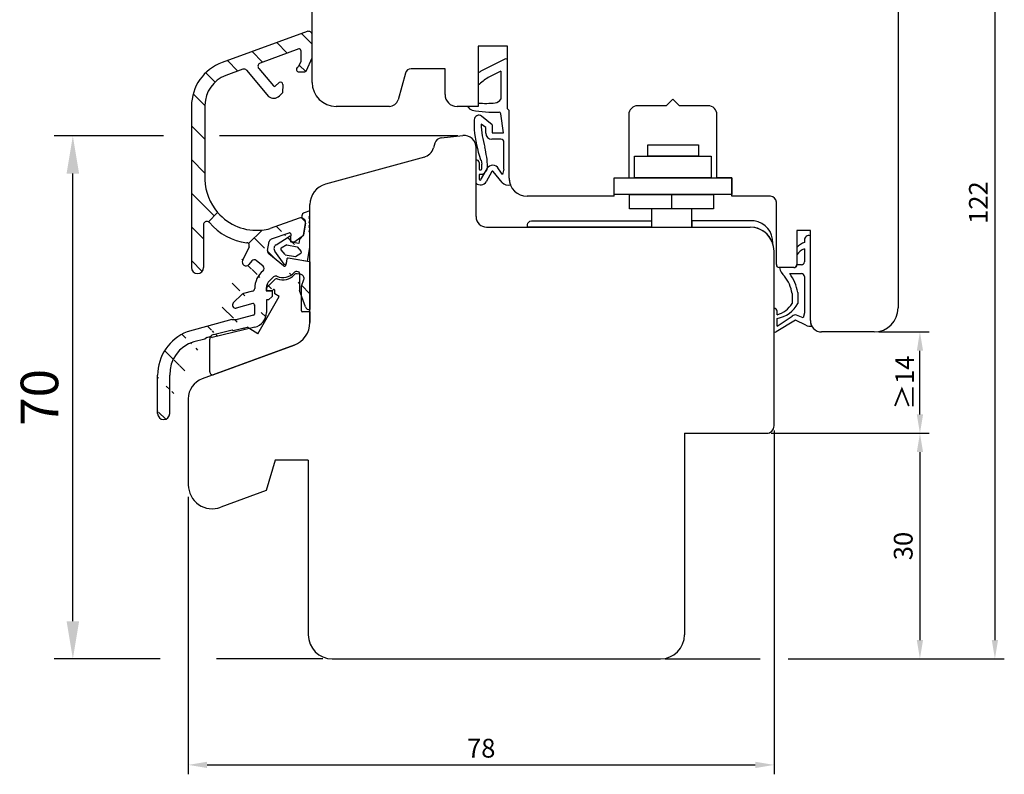
# Model space of a CAD drawing. Units: millimetres. Extents: x 8 to 657, y 10 to 500.
# Drawn here: x 8 to 140, y 168 to 268 of the extents above; entities that cross this region are included whole.
import ezdxf

# ---------------------------------------------------------------- set-up
doc = ezdxf.new("R2010")
doc.units = ezdxf.units.MM
for name, color, linetype in [("clip rejet d'eau", 60, 'Continuous'), ('cotes', 150, 'Continuous'), ('ferrage', 92, 'Continuous'), ('joints edpm', 6, 'Continuous'), ('profiles bois', 7, 'Continuous'), ("rejets d'eau aluminium", 1, 'Continuous')]:
    doc.layers.add(name, color=color, linetype=linetype)
doc.styles.add('Annotatif', font='arial.ttf')
doc.styles.get("Standard").update_dxf_attribs({"font": 'arial.ttf'})
doc.dimstyles.new('Annotatif', dxfattribs={"dimscale": 0, "dimtxt": 2.5, "dimasz": 2.5, "dimexe": 1.25, "dimexo": 0.625, "dimtad": 1, "dimdec": 0, "dimtxsty": 'Standard', "dimcen": 2.5, "dimadec": 0, "dimazin": 0, "dimtfac": 1, "dimtdec": 0, "dimtmove": 0, "dimatfit": 3, "dimfxl": 1, "dimarcsym": 0})

# ---------------------------------------------------------------- blocks, each defined once
blk = doc.blocks.new('*D1')
at = {"layer": 'cotes', "color": 0, "lineweight": -2}
for p, q in [((98.06588654717433, 304.8184417645918), (139.5712462156509, 304.8184417645919)), ((138.3212462156509, 302.3184417645919), (138.3212462156509, 185.7942309736152)), ((128.9526487703446, 183.2942309736152), (139.5712462156509, 183.2942309736152))]:
    blk.add_line(p, q, dxfattribs=at)
at = {"layer": 'cotes', "color": 0}
for points in [[(137.9045795489843, 302.3184417645919), (138.7379128823176, 302.3184417645919), (138.3212462156509, 304.8184417645919)], [(137.9045795489843, 185.7942309736152), (138.7379128823176, 185.7942309736152), (138.3212462156509, 183.2942309736152)]]:
    blk.add_solid(points, dxfattribs=at)
at = {"layer": 'Defpoints', "color": 0}
for p in [(97.44088654717433, 304.8184417645918), (128.3276487703446, 183.2942309736152), (138.3212462156509, 183.2942309736152)]:
    blk.add_point(p, dxfattribs=at)
at = {"layer": 'cotes', "color": 0, "insert": (136.4411302538502, 244.0563363691035), "char_height": 2.5, "attachment_point": 5, "rotation": 90, "style": 'Annotatif'}
blk.add_mtext('122', dxfattribs=at)
blk = doc.blocks.new('*D2')
at = {"layer": 'cotes', "color": 0, "lineweight": -2}
for p, q in [((108.5193773179645, 213.3375828427463), (129.5776487703451, 213.3375828427463)), ((128.3276487703451, 210.8375828427463), (128.3276487703451, 185.7942309736152)), ((94.3850621987739, 183.2942309736152), (107.0193773179645, 183.2942309736152)), ((110.7693773179645, 183.2942309736152), (129.5776487703451, 183.2942309736152))]:
    blk.add_line(p, q, dxfattribs=at)
at = {"layer": 'cotes', "color": 0}
for points in [[(127.9109821036784, 210.8375828427463), (128.7443154370117, 210.8375828427463), (128.3276487703451, 213.3375828427463)], [(127.9109821036784, 185.7942309736152), (128.7443154370117, 185.7942309736152), (128.3276487703451, 183.2942309736152)]]:
    blk.add_solid(points, dxfattribs=at)
at = {"layer": 'Defpoints', "color": 0}
for p in [(107.8943773179645, 213.3375828427463), (93.7600621987739, 183.2942309736152), (128.3276487703451, 183.2942309736152)]:
    blk.add_point(p, dxfattribs=at)
at = {"layer": 'cotes', "color": 0, "insert": (126.4253636407407, 198.3159069081806), "char_height": 2.5, "attachment_point": 5, "rotation": 90, "style": 'Annotatif'}
blk.add_mtext('30', dxfattribs=at)
blk = doc.blocks.new('*D3')
at = {"layer": 'cotes', "color": 0, "lineweight": -2}
for p, q in [((108.8943773179645, 213.712582842746), (108.8943773179645, 167.9152605687775)), ((30.8389776075434, 204.8502084062904), (30.8389776075434, 167.9152605687775)), ((33.3389776075434, 169.1652605687775), (106.3943773179645, 169.1652605687775))]:
    blk.add_line(p, q, dxfattribs=at)
at = {"layer": 'cotes', "color": 0}
for points in [[(33.3389776075434, 169.5819272354442), (33.3389776075434, 168.7485939021109), (30.8389776075434, 169.1652605687775)], [(106.3943773179645, 169.5819272354442), (106.3943773179645, 168.7485939021109), (108.8943773179645, 169.1652605687775)]]:
    blk.add_solid(points, dxfattribs=at)
at = {"layer": 'Defpoints', "color": 0}
for p in [(108.8943773179645, 214.337582842746), (30.8389776075434, 205.4752084062904), (108.8943773179645, 169.1652605687775)]:
    blk.add_point(p, dxfattribs=at)
at = {"layer": 'cotes', "color": 0, "insert": (69.86667746275393, 171.0666930380818), "char_height": 2.5, "attachment_point": 5, "style": 'Annotatif'}
blk.add_mtext('78', dxfattribs=at)
blk = doc.blocks.new('*D5')
at = {"layer": 'cotes', "color": 0, "lineweight": -2}
for p, q in [((122.848817035332, 226.8359548178753), (129.5776487703452, 226.8359548178753)), ((128.3276487703452, 215.8375828427464), (128.3276487703452, 224.3359548178753)), ((128.9526487703451, 213.3375828427464), (129.5776487703452, 213.3375828427464))]:
    blk.add_line(p, q, dxfattribs=at)
at = {"layer": 'cotes', "color": 0}
for points in [[(127.9109821036785, 224.3359548178753), (128.7443154370118, 224.3359548178753), (128.3276487703452, 226.8359548178753)], [(127.9109821036785, 215.8375828427464), (128.7443154370118, 215.8375828427464), (128.3276487703452, 213.3375828427464)]]:
    blk.add_solid(points, dxfattribs=at)
at = {"layer": 'Defpoints', "color": 0}
for p in [(122.223817035332, 226.8359548178753), (128.3276487703452, 226.8359548178753), (128.3276487703451, 213.3375828427464)]:
    blk.add_point(p, dxfattribs=at)
at = {"layer": 'cotes', "color": 0, "insert": (126.3006330248386, 220.0867688303108), "char_height": 2.5, "attachment_point": 5, "rotation": 90}
blk.add_mtext('{\\fTimes New Roman|b0|i0|c0|p18;≥}14', dxfattribs=at)
blk = doc.blocks.new('*D12')
at = {"layer": 'cotes', "color": 0, "lineweight": -2, "transparency": 16777216}
for p, q in [((27.5102992490139, 252.93482674408), (12.95228176598728, 252.93482674408)), ((66.73668128869252, 252.9348267440801), (35.0102992490139, 252.93482674408)), ((15.45228176598729, 188.2942309736152), (15.45228176598728, 247.93482674408)), ((27.0889776075434, 183.2942309736152), (12.9522817659873, 183.2942309736152)), ((48.77323016902244, 183.2942309736152), (34.5889776075434, 183.2942309736152))]:
    blk.add_line(p, q, dxfattribs=at)
at = {"layer": 'cotes', "color": 0, "transparency": 16777216}
for points in [[(14.61894843265395, 247.93482674408), (16.28561509932062, 247.93482674408), (15.45228176598728, 252.93482674408)], [(14.61894843265396, 188.2942309736152), (16.28561509932063, 188.2942309736152), (15.4522817659873, 183.2942309736152)]]:
    blk.add_solid(points, dxfattribs=at)
at = {"layer": 'Defpoints', "color": 0, "transparency": 16777216}
for p in [(15.45228176598728, 252.93482674408), (67.98668128869252, 252.9348267440801), (50.02323016902244, 183.2942309736152)]:
    blk.add_point(p, dxfattribs=at)
at = {"layer": 'cotes', "color": 0, "transparency": 16777216, "insert": (11.64941682737889, 218.1145288588476), "char_height": 5, "attachment_point": 5, "rotation": 90}
blk.add_mtext('70', dxfattribs=at)

msp = doc.modelspace()

# ---------------------------------------------------------------- hatches: boundary and pattern name
at = {"layer": "rejets d'eau aluminium"}
h = msp.add_hatch(dxfattribs=at)
h.set_pattern_fill('ANSI31', color=256, angle=90)
h.set_pattern_definition([(135, (39.29774950745892, 250.7378183724388), (-2.245064030267288, -2.245064030267288), [])])
edge = h.paths.add_edge_path()
edge.add_arc((42.21328592609541, 259.0349398481753), 1.078571730423448, 230.1134131168095, 315.520171988868)
edge.add_line((42.98284380598639, 258.2792298196813), (43.37902491994225, 258.6804954009855))
edge.add_line((43.37902491994225, 258.6804954009855), (43.44532344793157, 259.7887721681213))
edge.add_arc((43.14585879923004, 259.8066865248799), 0.3, 356.5765732678283, 489.7866105119508)
edge.add_line((42.95387975683082, 260.0372164519598), (42.39804945413212, 259.5743361196741))
edge.add_arc((42.30205993293254, 259.6896010832141), 0.15, 219.9434843697647, 309.78661051194956, ccw=False)
edge.add_line((42.1870582170842, 259.5932963307253), (40.22208613705305, 261.939755409407))
edge.add_arc((40.56709128459806, 262.2286696668736), 0.45, 110.010247926364, 219.9434843697647, ccw=False)
edge.add_line((40.41310658949988, 262.6515038112796), (45.55929918659791, 264.5256071883708))
edge.add_arc((45.62773682886379, 264.3376809019682), 0.2, 0, 110.010247926364, ccw=False)
edge.add_line((45.82773682886378, 264.3376809019682), (45.82773682886378, 262.8698618967441))
edge.add_line((45.82773682886378, 262.8698618967441), (45.53463980041437, 262.1843490871535))
edge.add_line((45.53463980041448, 262.1843490871537), (45.41068641939768, 262.1112967525841))
edge.add_arc((45.58839385397607, 261.8097672056147), 0.35, 120.5131117311246, 270)
edge.add_line((45.58839385397607, 261.4597672056147), (46.27986251807741, 261.4597672056147))
edge.add_arc((46.27986251807741, 261.8097672056147), 0.35, 270, 336.1026643591828)
edge.add_line((46.59985799600369, 261.667982530467), (47.33519976590395, 263.3275839003139))
edge.add_line((47.33519976590392, 263.3275839003139), (47.33519976590392, 266.3737766704687))
edge.add_arc((46.83519976590392, 266.3737766704687), 0.5, 0, 110.010247926364)
edge.add_line((46.66410566023927, 266.8435923864753), (35.33873233877219, 262.7191994516773))
edge.add_arc((37.4602992490139, 256.8934845731952), 6.2, 110.010247926364, 180)
edge.add_line((31.26029924901391, 256.8934845731952), (31.26029924901388, 235.4090354449876))
edge.add_arc((32.06320580054003, 235.4090354449876), 0.8029065515261209, 180, 360)
edge.add_line((32.86611235206615, 235.4090354449876), (32.86611235206615, 241.1045191225795))
edge.add_arc((33.31611235206614, 241.1045191225795), 0.45, 64.33737564588091, 180, ccw=False)
edge.add_line((33.51099438959901, 241.5101309954913), (34.74149121868416, 242.7436935509413))
edge.add_arc((39.94749640528431, 247.2554934258204), 6.889036805959597, 181.3241451934263, 220.913935180174, ccw=False)
edge.add_line((33.06029924901392, 247.0962971804906), (33.06029924901392, 257.0334994271601))
edge.add_arc((37.26029924901391, 257.0334994271601), 4.2, 110.010247926364, 180, ccw=False)
edge.add_line((35.82310876143083, 260.9799514416157), (38.11422978080643, 261.8143154026843))
edge.add_arc((38.26821447590461, 261.3914812582783), 0.45, 39.94348436976469, 110.010247926364, ccw=False)
edge.add_line((38.61321962344962, 261.6803955157449), (41.5216302127989, 258.2073352614716))
h = msp.add_hatch(dxfattribs=at)
h.set_pattern_fill('ANSI31', color=256, angle=90)
h.set_pattern_definition([(135, (36.89716476058148, 228.5954742960647), (-2.245064030267288, -2.245064030267288), [])])
edge = h.paths.add_edge_path()
edge.add_arc((39.94749640528462, 247.2554934258204), 6.889036805959597, 276.1543455345562, 285.0007263035271)
edge.add_arc((46.92346801007287, 230.3396537833952), 0.522030137878987, 199.8660502914882, 283.0939538786497)
edge.add_arc((42.4670077487213, 233.8815458516), 0.4, 66.06498800704347, 134.0517551862307)
edge.add_arc((45.23152823814215, 234.4834965717923), 0.4, 82.20927468758538, 138.5028705632558)
edge.add_arc((43.43832243212185, 236.0698308969721), 1.994168677013379, 246.064988007042, 318.5028705632536)
edge.add_arc((39.24463083411516, 229.4168121598631), 2, 283.4612353121995, 360)
edge.add_line((41.24463083411516, 231.128916625154), (41.24463083411516, 229.4168121598631))
edge.add_line((41.51476152356659, 231.128916625154), (41.24463083411516, 231.128916625154))
edge.add_line((42.00099071431865, 231.5608324853487), (41.51476152356659, 231.128916625154))
edge.add_line((42.00099071431865, 232.3058860875391), (42.00099071431865, 231.5608324853487))
edge.add_line((41.23382775774112, 232.3058860875391), (42.00099071431865, 232.3058860875391))
edge.add_arc((42.73382775774112, 232.6091614756543), 1.5, 134.0517551862261, 180)
edge.add_line((41.23382775774112, 232.6091614756543), (41.23382775774112, 232.3058860875391))
edge.add_line((42.18888460253643, 234.1690306608617), (41.69086595954798, 233.6872295103857))
edge.add_line((45.46884420808837, 234.8547539404686), (45.28575031594374, 234.8798044903088))
edge.add_line((46.43250406921621, 230.1622562816303), (45.64173316918755, 232.3381219787365))
edge.add_arc((45.44173316918756, 234.6565999812103), 0.2, 0, 82.20927468758053)
edge.add_line((45.64173316918755, 234.6565999812103), (45.64173316918755, 232.3381219787365))
edge.add_line((47.04173316918755, 236.1677857172283), (47.04173316918755, 229.8311964921765))
edge.add_arc((44.12849127833786, 236.5215124185098), 0.15, 80.14714632876665, 169.7142281452313)
edge.add_line((47.04173316918755, 236.1677857172283), (44.15415904380049, 236.6692999884071))
edge.add_arc((43.636467446837, 235.7704018247555), 0.2, 230.4127630196825, 349.7142281452329)
edge.add_line((43.98090186695941, 236.548296101023), (43.83325332867491, 235.7346902480713))
edge.add_arc((45.81931905613888, 241.3790721137956), 0.65, 349.2699996469596, 469.7562692437774)
edge.add_line((46.16817490740064, 239.7288307472442), (46.45795409596994, 241.2580544047611))
edge.add_line((45.0263204683871, 238.8920355762779), (46.16817490740064, 239.7288307472442))
edge.add_arc((44.29721028314123, 239.7698489364021), 0.25, 352.0021885475788, 469.7562692437774)
edge.add_arc((44.81943399484021, 239.1743438954315), 0.35, 172.0021885475788, 306.2354055139452)
edge.add_line((44.4728383104177, 239.2230412417626), (44.54477862915732, 239.7350651175942))
edge.add_arc((41.84078850970627, 237.5796422911844), 0.45, 169.4057644530294, 230.4127630196825)
edge.add_line((43.50901697944983, 235.616270781929), (41.55402495808514, 237.2328474448248))
edge.add_arc((42.01655994260378, 238.791348729693), 0.4, 109.7562692437753, 169.4057644530294)
edge.add_line((41.39845927663103, 237.6623758972165), (41.62337840209244, 238.8648897128326))
edge.add_line((44.21270535852437, 240.0051336951849), (41.88135206321684, 239.1678043437456))
edge.add_line((45.59960625213506, 241.9908124866311), (41.73059468540592, 240.6012174593989))
edge.add_arc((39.28372917496742, 232.6436485193128), 0.4, 284.6115080375421, 359.3194675965016)
edge.add_arc((40.54352067510601, 235.2852922835986), 0.4, 309.6878810844712, 410.4127630196825)
edge.add_arc((42.77007728972643, 232.6022373637396), 3.086594048796262, 129.6878810844712, 179.3194675964999)
edge.add_arc((38.56791019300778, 238.3215144960184), 0.4, 334.5891908883324, 404.6780797649226)
edge.add_arc((38.52528749501212, 236.1344088980936), 0.5, 154.5891908883252, 319.8975344929636)
edge.add_line((39.319908605264, 236.3017605587023), (38.90773433640589, 235.8123306257623))
edge.add_line((38.92921193549097, 238.1498722783718), (38.07366031690822, 236.3489616701519))
edge.add_arc((39.62586607837903, 236.0440979408372), 0.4, 50.41276301968248, 139.8975344929636)
edge.add_line((40.79842160988036, 235.5935543692516), (39.88076701315339, 236.3523600264903))
edge.add_line((36.8356376338526, 230.6943950096434), (38.03323224110949, 231.8510707378971))
edge.add_arc((38.31111697795933, 231.563355474093), 0.4, 104.6115080375369, 134.0042591981363)
edge.add_line((39.38463466320269, 232.2565851104971), (38.21021148972409, 231.9504188829087))
edge.add_arc((37.11352237070247, 230.4066797458392), 0.4, 134.0042591981363, 284.611508037537)
edge.add_line((39.44990933832872, 230.6023951401375), (37.21442785893771, 230.0196163370235))
edge.add_line((36.622739307854, 228.4868083590274), (37.35671602322211, 228.4868083590275))
edge.add_arc((39.48774889641695, 229.1899066681567), 0.15, 284.4266869750031, 360)
edge.add_line((39.52512004680051, 229.0446365847981), (37.35671602322211, 228.4868083590275))
edge.add_line((36.622739307854, 228.4868083590274), (30.68674126943748, 226.8634023090619))
edge.add_line((39.71020569964199, 227.4717568792632), (34.03626347445771, 226.1136233008271))
edge.add_arc((39.48774889641695, 230.4572463618316), 0.15, 0, 104.6115080375389)
edge.add_line((39.63774889641695, 230.4572463618316), (39.63774889641695, 229.1899066681567))
edge.add_line((40.68605048601225, 240.4061601747873), (38.85233760372225, 238.6027635814112))
edge.add_line((33.7309597205734, 226.2131664365303), (34.03626347445771, 226.1136233008271))
edge.add_line((33.28547271849007, 226.1065331941965), (33.72945092292426, 226.2194698155401))
edge.add_line((33.28547271849007, 226.1065331941965), (33.05832936014221, 225.8795417565606))
edge.add_arc((27.55380376629725, 215.973691487125), 0.8012074143218513, 180, 360)
edge.add_arc((32.99461342192919, 221.0637037626418), 6.242017069953789, 111.6990771119206, 180)
edge.add_arc((32.90733688449501, 221.1706836476037), 4.553582546737914, 107.111301135376, 181.3462059462743)
edge.add_line((26.7525963519754, 215.973691487125), (26.7525963519754, 221.0637037626418))
edge.add_line((28.35501118061907, 215.973691487125), (28.35501118061907, 221.0637037626418))
edge.add_line((33.05832936014221, 225.8795417565606), (31.56754156455386, 225.5227018588041))

# ---------------------------------------------------------------- linework, layer by layer
at = {"layer": "clip rejet d'eau"}
for p, q in [((41.32067924823119, 232.7557834002448), (42.41568569058782, 233.8410129756294)), ((45.85862687384156, 234.4725633826994), (45.330716667383, 234.570605200187)), ((45.90363398646531, 232.9471630263712), (46.23367495507975, 233.8006307431819)), ((41.32067924823119, 232.3058860875391), (41.32067924823119, 232.7557834002448)), ((42.00099071431865, 232.3058860875391), (41.32067924823119, 232.3058860875391)), ((42.17558800289621, 232.4763244525451), (42.00099071431865, 232.3058860875391)), ((42.3460633654559, 231.9035265787885), (42.3460633654559, 232.4053792393727)), ((45.90363398646528, 229.6242715225556), (45.90363398646531, 232.9471630263712)), ((40.09647960815451, 226.5820569327422), (42.95343617835775, 231.554559921059)), ((42.95343617835775, 231.554559921059), (42.3460633654559, 231.9035265787885)), ((47.04173316918755, 229.5004881076109), (46.00134605357434, 229.5242976991663)), ((47.04173316918755, 229.500488107611), (47.04173316918752, 228.0809199965276)), ((34.18725821848443, 226.5075810166169), (36.69804824567805, 227.1118677502783)), ((36.69804824567805, 227.1118677502783), (36.83263965332586, 227.0245301370582)), ((36.83263965332586, 227.0245301370582), (38.66404599480823, 227.4653055679445)), ((40.09647960815451, 226.5820569327422), (38.66404599480823, 227.4653055679445)), ((33.68935450162112, 221.5179375171156), (33.68935450162112, 225.8756263341784)), ((34.22720527608323, 221.1424416263521), (44.94453936488421, 225.0769528704203))]:
    msp.add_line(p, q, dxfattribs=at)
for centre, radius, start, end in [((42.59166789393254, 233.6634453431454), 0.25, 70.00327591019237, 134.7430693489083), ((43.4052097031846, 235.8990307924738), 2.12901083996021, 250.0032759101902, 317.0953468608525), ((45.25767881725849, 234.177329886381), 0.4, 79.47907399114001, 137.0953468608548), ((45.7673295611859, 233.980969240442), 0.5, 338.8582216097593, 79.4790739911352), ((42.24606336545591, 232.4053792393727), 0.1, 0, 134.809643272075), ((46.00363398646527, 229.6242715225556), 0.1, 180, 268.6889966213186), ((43.84173316918756, 228.0809199965276), 3.2, 290.1590242326258, 0), ((34.33935450162113, 225.8756263341784), 0.65, 103.5323465494827, 180), ((34.08935450162113, 221.5179375171156), 0.4, 180, 290.1590242326258)]:
    msp.add_arc(centre, radius, start, end, dxfattribs=at)
at = {"layer": 'ferrage'}
msp.add_line((95.22560647631133, 245.1274577186127), (95.22560647631133, 243.2484212944268), dxfattribs=at)
for points in [[(92.08204085419412, 251.7328826845932), (98.8429627099914, 251.7328826845932), (98.8429627099914, 250.2419927211499), (92.08204085419412, 250.2419927211499)], [(90.29410016684606, 250.2419927211499), (100.5203505513656, 250.2419927211499), (100.5203505513656, 247.364888492611), (90.29410016684606, 247.364888492611)], [(87.56275991033351, 247.364888492611), (103.2516908078781, 247.364888492611), (103.2516908078781, 245.1274577186127), (87.56275991033351, 245.1274577186127)], [(89.64596294465525, 245.1274577186127), (100.8052500079674, 245.1274577186127), (100.8052500079674, 243.2484212944268), (89.64596294465525, 243.2484212944268)], [(92.53774543897896, 240.7888800335854), (97.9134675136437, 240.7888800335854), (97.9134675136437, 243.2484212944268), (92.53774543897896, 243.2484212944268)]]:
    msp.add_lwpolyline(points, close=True, dxfattribs=at)
msp.add_lwpolyline([(76.54982708515115, 241.6205967237215), (92.53774543897896, 241.6205967237215), (92.53774543897896, 240.7888800335854), (76.04982708515115, 240.7888800335854), (76.04982708515115, 241.1205967237215, -0.414213562373095)], format="xyb", close=True, dxfattribs=at)
msp.add_lwpolyline([(106.2444855383072, 241.6205967237215), (97.9134675136437, 241.6205967237215), (97.9134675136437, 240.7888800335854), (105.6943773179645, 240.7888800335853)], dxfattribs=at)
for centre, radius, start, end in [((105.8687882206745, 238.7961437487835), 2.849330286595835, 357.007663172557, 82.42322402476171), ((105.6943773179646, 237.5888800335854), 3.199999999999889, 19.31661578828006, 90.00000000000152)]:
    msp.add_arc(centre, radius, start, end, dxfattribs=at)
at = {"layer": 'joints edpm'}
for p, q in [((73.01896948260571, 263.1748436768685), (69.83391212879522, 261.547330040825)), ((73.38272482665741, 256.559994280363), (73.38272482665741, 262.9522235481746)), ((69.46172060549941, 261.3012558446568), (69.46172060549941, 259.707552049518)), ((72.48613830849709, 261.5502579915713), (70.79338094221131, 260.7161449897344)), ((72.48613830849709, 261.5502579915713), (72.48613830849706, 257.8559581562676)), ((69.46172060549941, 257.3217653550134), (69.46172060549941, 256.8736309237754)), ((69.46172060549941, 256.8736309237754), (68.05361133529954, 256.8736309237754)), ((72.85361592467402, 253.3310752869669), (72.49435088149443, 255.8824395969175)), ((73.60245145515898, 256.3233803396576), (73.38272482665741, 256.559994280363)), ((73.60245145515898, 247.3012904129478), (73.60245145515898, 256.3233803396576)), ((68.93674622227343, 255.0940739019692), (68.93674622227343, 253.7820068568732)), ((71.31638765229889, 254.4084072437963), (69.91764725385795, 255.5576625171635)), ((70.47116625059368, 254.0432916038353), (69.8553303946527, 254.5240917296316)), ((70.47116625059368, 253.2942469710765), (70.47116625059368, 254.0432916038353)), ((71.31638765229889, 254.4084072437963), (71.31638765229886, 253.3310752869669)), ((71.31638765229886, 253.3310752869669), (72.85361592467402, 253.3310752869669)), ((72.49210070901287, 252.4942469710765), (71.2711662505937, 252.4942469710765)), ((72.89210070901288, 248.5317486899127), (72.89210070901288, 252.0942469710765)), ((69.18704990477397, 246.6422259563975), (69.18704990477397, 249.7276348535883)), ((69.58179475300255, 249.3935210351396), (69.58179475300255, 248.5774083273935)), ((69.77887190732042, 249.7736097948109), (69.88319856709211, 249.6944350451235)), ((69.88319856709211, 249.6944350451235), (69.95442357903073, 249.1992406180795)), ((70.65287574306228, 248.628108255121), (69.8819885149777, 247.2895113530137)), ((69.95442357903073, 248.5774083273936), (69.95442357903073, 249.1992406180795)), ((71.28017333479312, 248.1904543688469), (70.54101650888049, 246.847435705589)), ((72.64850713467501, 246.755467544666), (71.4447359099018, 248.206096686067)), ((72.72220190575734, 247.8118616362877), (72.16092503843436, 248.5772308738386)), ((72.89210070901288, 248.5317486899127), (72.72220190575734, 247.8118616362877)), ((69.9860899706058, 247.7960567147556), (69.58179475300255, 247.7960567147556)), ((69.58179475300255, 247.7960567147556), (69.58179475300255, 247.1820430429377)), ((69.8819885149777, 247.1820430429377), (69.8819885149777, 247.2895113530137)), ((47.04173316918754, 242.9570136774603), (46.29691953388665, 242.7089084738095)), ((47.04173316918757, 242.2658638634588), (47.04173316918757, 242.9570136774602)), ((45.95804246785288, 242.2901640268863), (45.92587473088166, 242.0202787015502)), ((47.04173316918754, 241.6719294082408), (47.04173316918757, 241.8739302446256)), ((46.46878546510395, 241.3152137404774), (46.16817490740065, 239.7288307472442)), ((47.04173316918757, 241.0779949530227), (47.04173316918754, 241.2799957894075)), ((47.04173316918757, 240.4840604978046), (47.04173316918757, 240.6860613341894)), ((42.52272571096414, 238.4389460011618), (44.26611299277614, 239.5635532483712)), ((44.44180290889686, 238.9729840708227), (44.49631744755432, 239.4193178923407)), ((45.58036265945346, 238.6305486302943), (44.56501187372952, 238.8070137887962)), ((45.66076644339562, 239.152814984307), (45.58036265945346, 238.6305486302943)), ((46.16817490740065, 239.7288307472442), (45.66076644339562, 239.152814984307)), ((47.04173316918757, 238.1168479403261), (47.04173316918757, 240.0921268789714)), ((112.9429092840922, 239.062455329428), (112.9429092840922, 238.7611572316723)), ((113.7263570254262, 228.3359548178752), (113.7263570254262, 239.6443326956252)), ((43.59878317995033, 235.8657524744015), (42.36111302150975, 237.5840751001307)), ((43.73189059590753, 237.1266173487203), (43.19168612317021, 237.7719465220283)), ((43.95705400602144, 238.4230431423481), (43.23088762523044, 237.9976574330246)), ((43.95860966326897, 238.432000166852), (45.32490975661283, 238.1854737674861)), ((45.32490975661283, 238.1854737674861), (45.86511422935023, 237.5401445941782)), ((46.71313196075759, 236.2248572202956), (47.04173316918757, 238.1168479403261)), ((111.9400299885768, 238.0591091133356), (111.9400299885768, 237.1063191196739)), ((112.9429092840922, 237.9172297830933), (112.9429092840922, 236.1663126643962)), ((43.73033493865994, 237.1176603242165), (45.09974634649892, 236.8890479738584)), ((43.98090186695943, 236.548296101023), (43.86808668993926, 235.9266367917482)), ((46.71313196075759, 236.2248572202956), (44.1541590438005, 236.6692999884071)), ((45.09974634649892, 236.8890479738584), (45.82591272728997, 237.3144336831818)), ((111.5380330885801, 235.4062317373791), (109.5923804179677, 235.4062317373791)), ((112.5429092840922, 235.7663126643962), (111.9380330885801, 235.7663126643961)), ((110.9988785829604, 234.6104350421564), (112.5429092840922, 234.6104350421564)), ((112.9429092840922, 234.2104350421564), (112.9429092840922, 229.3630953388139)), ((111.2899243161249, 231.9587534232955), (111.2899243161249, 230.6317420296843)), ((112.0570872727024, 232.1011305795079), (112.0570872727025, 230.6317420296843)), ((108.8943773179645, 226.8339434603783), (108.8943773179645, 229.9930663450257)), ((111.757266610129, 228.4031828000022), (109.1690937622789, 226.8339434603783)), ((109.2988987415643, 229.1299109442115), (109.2988987415643, 229.6040635223926)), ((109.2988987415643, 227.6147314117364), (111.291740537875, 228.9503001118761)), ((109.2988987415643, 227.6147314117364), (109.2988987415643, 228.6437516858697)), ((113.1284438857441, 227.7180536639891), (111.757266610129, 228.4031828000022)), ((112.7551394472851, 228.7238497516345), (111.8999965319452, 229.0551255792433)), ((112.9429092840922, 229.3630953388139), (112.7551394472851, 228.7238497516345))]:
    msp.add_line(p, q, dxfattribs=at)
for centre, radius, start, end in [((73.13272482665741, 262.9522235481746), 0.25, 0, 117.0663096198696), ((71.60649583104959, 258.7313446367478), 3.347313009664625, 129.8062453136274, 129.8474203950274), ((70.74395488120868, 259.766369011274), 2, 117.0663096198674, 129.8062453136274), ((77.09090381238468, 251.0180294057003), 11.56340089167723, 122.9978930125823, 131.2823221792505), ((70.57165383990875, 271.1600294248881), 13.88270522097302, 265.4142629134747, 274.8271436943899), ((71.49207353689147, 258.4665608283411), 1.166619215207148, 282.2639857361102, 328.4397413867464), ((68.99528922225045, 257.3969772022753), 1.077334010412762, 209.0635254312548, 251.7339614532343), ((71.71199413071182, 272.6054117100433), 16.51636288813528, 259.3429405025623, 271.8278815491772), ((72.24679315594324, 255.8475802721976), 0.25, 8.015286476679044, 91.82788154917398), ((69.53674622227342, 255.0940739019692), 0.6, 50.59224829658145, 180), ((86.12836009327799, 255.3011398608194), 17.25860227751352, 185.049812091997, 198.6796659437996), ((83.46176061145954, 255.0671272667686), 13.61726223730115, 182.2854738638966, 195.4883932565842), ((71.2711662505937, 253.2942469710765), 0.8, 180, 270), ((72.49210070901287, 252.0942469710765), 0.4, 0, 90), ((58.51975958173225, 248.3867539033622), 12.20494141884634, 1.975597446866376, 14.44231947002803), ((69.22522223322193, 249.3724880955407), 0.3571923101228194, 3.37576184547789, 96.13478470430138), ((69.76810916601664, 248.5964009800427), 0.1872799544837511, 174.1794474773898, 354.1794474774078), ((69.54505894216362, 248.8850948722721), 1.1749521167161, 292.0466174900923, 356.2136344993255), ((71.3913864771956, 248.1428238371281), 0.8836849386387617, 29.44487015085678, 146.6905956980112), ((71.36778124424688, 248.1422376269294), 0.1, 39.68680355466688, 151.17294448928), ((69.78054413211692, 247.2956887673772), 0.8827508386984841, 227.7533438478152, 329.4831890923259), ((69.73189163399013, 247.1820430429377), 0.1500968809875758, 180, 0), ((73.4258101714835, 247.4004945897834), 1.010079155296503, 219.6868035546692, 289.2956856612768), ((76.00245145515899, 247.3012904129478), 2.4, 180, 200.8479652005011), ((45.81663499845835, 241.3746052093139), 0.6548492786257417, 354.7964164172952, 80.39721905640286), ((46.45493825588936, 242.2345351150543), 0.5, 108.4234546988926, 173.6121713372463), ((47.12073801539525, 242.0698970540422), 0.2112930574279103, 111.9570359523063, 248.0429640476937), ((47.12073801539525, 241.4759625988241), 0.2112930574279103, 111.9570359523063, 248.0429640476937), ((47.12073801539525, 240.8820281436061), 0.2112930574279103, 111.9570359523063, 248.0429640476937), ((47.12073801539525, 240.288093688388), 0.2112930574279103, 111.9570359523063, 248.0429640476937), ((44.34742391902303, 239.4375035229733), 0.15, 353.0364702404663, 122.8248579468137), ((44.59069643742815, 238.9547984401901), 0.15, 173.0364702404663, 260.1406337544684), ((113.5507172988758, 239.062455329428), 0.6078080147836147, 73.20355628700527, 180), ((42.84796941595171, 237.9347470995704), 0.6, 122.8248579468137, 215.7643798354068), ((43.30670601263942, 237.8682295684409), 0.15, 120.3616217637657, 219.9326708937608), ((45.75009433988102, 237.4438615477656), 0.15, 300.3616217637635, 39.93267089376536), ((113.6900573110421, 236.6265193504674), 2.261616470149116, 109.290638476868, 140.6959027349489), ((113.8096166837557, 235.819742999616), 2.269500500879664, 112.4510173666396, 145.465778821246), ((44.12849127833788, 236.5215124185098), 0.15, 80.14714632876665, 169.7142281452313), ((112.5429092840922, 236.1663126643962), 0.4, 270.0000000000032, 0), ((43.72049727856081, 235.9534204742613), 0.15, 215.7643798354068, 349.7142281452329), ((111.5020969366184, 235.788197294271), 1.945582645391517, 191.3221080928265, 231.5710105588112), ((111.5400212933977, 235.8062358594159), 0.4000090631534348, 269.7152159178337, 354.2720165602657), ((106.2817251832177, 231.1608996058467), 5.071353790544537, 9.051698873464094, 37.72712314397398), ((105.853179181782, 230.9626389233375), 6.307506547896535, 10.39876213068996, 35.33290043291859), ((112.5429092840922, 234.2104350421564), 0.4, 0, 89.99999999999838), ((108.8698065287984, 229.562684378738), 0.4310827769534593, 5.508237345335248, 86.7324932059744), ((108.7327090827445, 232.3366834128517), 3.73608290458134, 278.7165493774593, 332.848516272914), ((108.4721254257286, 232.2966895427643), 3.272925420480896, 284.6320056773924, 329.4225133820901), ((111.683256255498, 228.4956404118211), 0.6, 68.8240131128704, 130.7323381215658), ((115.2263570254262, 228.3359548178752), 1.5, 180, 209.0272735242389), ((113.6977438250203, 228.9228912724927), 1.332567478113011, 244.7087147724851, 279.3732891745406), ((109.0317355401217, 227.0753444981229), 0.2777440228310213, 240.3599388100097, 299.6400611899859)]:
    msp.add_arc(centre, radius, start, end, dxfattribs=at)
at = {"layer": 'profiles bois'}
for p, q in [((47.33519976590392, 260.0736309237753), (47.33519976590391, 298.8195448625867)), ((125.423817035332, 284.6375862735511), (125.423817035332, 230.0359548178752)), ((73.3827248266574, 264.9147362645917), (69.4617206054994, 264.9147362645917)), ((69.4617206054994, 264.9147362645917), (69.4617206054994, 256.8736309237754)), ((73.3827248266574, 256.559994280363), (73.3827248266574, 264.9147362645917)), ((59.76633061342842, 261.2986075603184), (58.78560360784125, 257.7536638170729)), ((65.04550206509963, 261.8852961558502), (60.5373677362207, 261.8852961558502)), ((65.04550206509963, 258.4736309237754), (65.04550206509963, 261.8852961558502)), ((94.53314057272097, 256.9554017608704), (95.40722535910582, 257.8294865472553)), ((96.28131014549068, 256.9554017608704), (95.40722535910582, 257.8294865472553)), ((57.62904792365283, 256.8736309237754), (50.53519976590392, 256.8736309237754)), ((69.4617206054994, 256.8736309237754), (66.64550206509962, 256.8736309237754)), ((73.3827248266574, 256.559994280363), (73.60245145515897, 256.3233803396576)), ((73.60245145515897, 247.3012904129478), (73.60245145515897, 256.3233803396576)), ((94.53314057272097, 256.9554017608705), (90.72858899261932, 256.9554017608705)), ((100.0858617255923, 256.9554017608704), (96.28131014549068, 256.9554017608704)), ((89.52858899261933, 255.7554017608705), (89.52858899261936, 247.364888492611)), ((101.2858617255923, 247.364888492611), (101.2858617255923, 255.7554017608704)), ((63.69153955791928, 251.9665714150536), (63.50178650605149, 251.3351796058481)), ((64.54424944099965, 252.6732314188326), (67.4190879441483, 252.9766978469199)), ((69.18704990477396, 242.1888800335854), (69.18704990477396, 251.3855382761091)), ((62.29511140187243, 250.1148918604707), (49.11522963342298, 246.5067619317724)), ((87.5627599103335, 244.9012904129478), (87.5627599103335, 247.364888492611)), ((87.5627599103335, 247.364888492611), (89.52858899261933, 247.364888492611)), ((103.2516908078781, 247.364888492611), (101.2858617255923, 247.364888492611)), ((103.2516908078781, 244.9012904129478), (103.2516908078781, 247.364888492611)), ((87.5627599103335, 244.9012904129478), (76.00245145515898, 244.9012904129478)), ((108.3943773179644, 244.9012904129478), (103.2516908078781, 244.9012904129478)), ((109.1943773179645, 235.8062317373791), (109.1943773179645, 244.1012904129478)), ((47.04173316918755, 228.0809199965276), (47.04173316918755, 243.8026553117365)), ((70.58704990477396, 240.7888800335854), (105.6943773179645, 240.7888800335853)), ((113.7263570254261, 240.3236065440387), (111.9400299885768, 240.3236065440387)), ((111.9400299885768, 240.3236065440387), (111.9400299885768, 235.8062317373791)), ((113.7263570254261, 228.3359548178752), (113.7263570254261, 240.3236065440387)), ((108.8943773179645, 214.337582842746), (108.8943773179645, 237.5888800335853)), ((111.5400299885768, 235.4062317373791), (109.5943773179645, 235.4062317373791)), ((122.223817035332, 226.8359548178752), (115.2263570254261, 226.8359548178752)), ((44.94453936488418, 225.0769528704203), (32.67402218630886, 220.5722423323692)), ((30.8389776075434, 217.9437710970253), (30.83897760754339, 206.4752084062904)), ((96.96006219877385, 213.337582842746), (96.96006219877385, 186.4942309736151)), ((96.96006219877385, 213.337582842746), (107.8943773179645, 213.337582842746)), ((42.41990845108026, 209.7438336499737), (41.21341136371851, 205.7301340676408)), ((46.82323016902242, 209.7438336499737), (42.41990845108026, 209.7438336499737)), ((46.82323016902242, 209.7438336499737), (46.82323016902242, 186.4942309736151)), ((41.21341136371851, 205.7301340676408), (35.15480167194988, 203.4760524154671)), ((50.02323016902241, 183.2942309736151), (93.76006219877398, 183.2942309736151))]:
    msp.add_line(p, q, dxfattribs=at)
for centre, radius, start, end in [((60.5373677362207, 261.0852961558502), 0.8, 90, 164.5356195872651), ((50.53519976590391, 260.0736309237753), 3.2, 180, 270), ((66.64550206509962, 258.4736309237754), 1.6, 180, 270), ((57.62904792365283, 258.0736309237753), 1.2, 270, 344.535619587265), ((90.72858899261932, 255.7554017608705), 1.2, 90, 180), ((100.0858617255923, 255.7554017608704), 1.2, 0, 90), ((64.64922566639068, 251.6787566870759), 1, 96.02579680539611, 163.2728278868362), ((67.58704990477396, 251.3855382761091), 1.6, 0, 96.02579680539611), ((61.77795151080296, 251.853246116208), 1.8, 285.0383520549016, 343.2728278868366), ((76.00245145515898, 247.3012904129478), 2.4, 180, 270), ((49.84173316918756, 243.8026553117365), 2.8, 105.0383520549016, 180), ((108.3943773179644, 244.1012904129478), 0.8, 0, 90), ((70.58704990477396, 242.1888800335854), 1.4, 180, 270), ((105.6943773179645, 237.5888800335853), 3.2, 0, 90), ((109.5943773179645, 235.8062317373791), 0.4, 180, 270), ((111.5400299885768, 235.8062317373791), 0.4, 270, 0), ((122.223817035332, 230.0359548178752), 3.2, 270, 0), ((115.2263570254261, 228.3359548178752), 1.5, 180, 270), ((43.84173316918756, 228.0809199965276), 3.2, 290.1590242326258, 0), ((33.63897760754341, 217.9437710970253), 2.8, 110.1590242326257, 180), ((107.8943773179645, 214.337582842746), 1, 270, 0), ((34.03897760754339, 206.4752084062904), 3.2, 180, 290.4075174757818), ((50.02323016902241, 186.4942309736151), 3.2, 180, 270), ((93.76006219877387, 186.4942309736151), 3.2, 270, 0)]:
    msp.add_arc(centre, radius, start, end, dxfattribs=at)
at = {"layer": "rejets d'eau aluminium"}
for p, q in [((46.66410566023927, 266.8435923864753), (35.33873233877219, 262.7191994516773)), ((47.33519976590392, 263.3275839003139), (47.33519976590392, 266.3737766704687)), ((45.55929918659791, 264.5256071883708), (40.41310658949988, 262.6515038112796)), ((45.82773682886378, 264.3376809019682), (45.82773682886378, 262.8698618967441)), ((45.82773682886378, 262.8698618967441), (45.53463980041437, 262.1843490871535)), ((46.59985799600369, 261.667982530467), (47.33519976590395, 263.3275839003139)), ((38.11422978080643, 261.8143154026843), (35.82310876143083, 260.9799514416157)), ((38.61321962344962, 261.6803955157449), (41.5216302127989, 258.2073352614716)), ((40.22208613705305, 261.939755409407), (42.1870582170842, 259.5932963307253)), ((45.53463980041448, 262.1843490871537), (45.41068641939768, 262.1112967525841)), ((45.58839385397607, 261.4597672056147), (46.27986251807741, 261.4597672056147)), ((42.95387975683082, 260.0372164519598), (42.39804945413212, 259.5743361196741)), ((43.44532344793157, 259.7887721681213), (43.37902491994225, 258.6804954009855)), ((43.37902491994225, 258.6804954009855), (42.98284380598639, 258.2792298196813)), ((31.26029924901391, 256.8934845731952), (31.26029924901388, 235.4090354449876)), ((33.06029924901392, 257.0334994271601), (33.06029924901392, 247.0962971804906)), ((34.74149121868416, 242.7436935509413), (33.51099438959901, 241.5101309954913)), ((45.59960625213506, 241.9908124866311), (41.73059468540592, 240.6012174593989)), ((32.86611235206615, 241.1045191225795), (32.86611235206615, 235.4090354449876)), ((40.68605048601225, 240.4061601747873), (38.85233760372225, 238.6027635814112)), ((46.16817490740064, 239.7288307472442), (46.45795409596994, 241.2580544047611)), ((41.39845927663103, 237.6623758972165), (41.62337840209244, 238.8648897128326)), ((44.21270535852437, 240.0051336951849), (41.88135206321684, 239.1678043437456)), ((44.4728383104177, 239.2230412417626), (44.54477862915732, 239.7350651175942)), ((45.0263204683871, 238.8920355762779), (46.16817490740064, 239.7288307472442)), ((38.92921193549097, 238.1498722783718), (38.07366031690822, 236.3489616701519)), ((39.319908605264, 236.3017605587023), (38.90773433640589, 235.8123306257623)), ((40.79842160988036, 235.5935543692516), (39.88076701315339, 236.3523600264903)), ((43.50901697944983, 235.616270781929), (41.55402495808514, 237.2328474448248)), ((43.98090186695941, 236.548296101023), (43.83325332867491, 235.7346902480713)), ((47.04173316918755, 236.1677857172283), (44.15415904380049, 236.6692999884071)), ((47.04173316918755, 236.1677857172283), (47.04173316918755, 229.8311964921765)), ((45.46884420808837, 234.8547539404686), (45.28575031594374, 234.8798044903088)), ((42.18888460253643, 234.1690306608617), (41.69086595954798, 233.6872295103857)), ((45.64173316918755, 234.6565999812103), (45.64173316918755, 232.3381219787365)), ((39.38463466320269, 232.2565851104971), (38.21021148972409, 231.9504188829087)), ((41.23382775774112, 232.6091614756543), (41.23382775774112, 232.3058860875391)), ((41.23382775774112, 232.3058860875391), (42.00099071431865, 232.3058860875391)), ((42.00099071431865, 232.3058860875391), (42.00099071431865, 231.5608324853487)), ((46.43250406921621, 230.1622562816303), (45.64173316918755, 232.3381219787365)), ((36.8356376338526, 230.6943950096434), (38.03323224110949, 231.8510707378971)), ((41.51476152356659, 231.128916625154), (41.24463083411516, 231.128916625154)), ((41.24463083411516, 231.128916625154), (41.24463083411516, 229.4168121598631)), ((42.00099071431865, 231.5608324853487), (41.51476152356659, 231.128916625154)), ((39.44990933832872, 230.6023951401375), (37.21442785893771, 230.0196163370235)), ((39.63774889641695, 230.4572463618316), (39.63774889641695, 229.1899066681567)), ((36.622739307854, 228.4868083590274), (30.68674126943748, 226.8634023090619)), ((36.622739307854, 228.4868083590274), (37.35671602322211, 228.4868083590275)), ((39.52512004680051, 229.0446365847981), (37.35671602322211, 228.4868083590275)), ((39.71020569964199, 227.4717568792632), (34.03626347445771, 226.1136233008271)), ((33.05832936014221, 225.8795417565606), (31.56754156455386, 225.5227018588041)), ((33.28547271849007, 226.1065331941965), (33.05832936014221, 225.8795417565606)), ((33.28547271849007, 226.1065331941965), (33.72945092292426, 226.2194698155401)), ((33.7309597205734, 226.2131664365303), (34.03626347445771, 226.1136233008271)), ((26.7525963519754, 215.973691487125), (26.7525963519754, 221.0637037626418)), ((28.35501118061907, 215.973691487125), (28.35501118061907, 221.0637037626418))]:
    msp.add_line(p, q, dxfattribs=at)
for centre, radius, start, end in [((46.83519976590392, 266.3737766704687), 0.5, 0, 110.010247926364), ((45.62773682886379, 264.3376809019682), 0.2, 0, 110.010247926364), ((37.4602992490139, 256.8934845731952), 6.2, 110.010247926364, 180), ((40.56709128459806, 262.2286696668736), 0.45, 110.010247926364, 219.9434843697647), ((38.26821447590461, 261.3914812582783), 0.45, 39.9434843697647, 110.010247926364), ((45.58839385397607, 261.8097672056147), 0.35, 120.5131117311246, 270), ((46.27986251807741, 261.8097672056147), 0.35, 270, 336.1026643591828), ((37.26029924901391, 257.0334994271601), 4.2, 110.010247926364, 180), ((43.14585879923004, 259.8066865248799), 0.3, 356.5765732678283, 129.7866105119508), ((42.30205993293254, 259.6896010832141), 0.15, 219.9434843697647, 309.7866105119496), ((42.21328592609541, 259.0349398481753), 1.078571730423448, 230.1134131168095, 315.520171988868), ((39.94749640528431, 247.2554934258204), 6.889036805959597, 181.3241451934263, 220.913935180174), ((39.94749640528431, 247.2554934258202), 6.889036805959597, 220.9139351801718, 276.1543455345578), ((33.31611235206614, 241.1045191225795), 0.45, 64.33737564588087, 180), ((33.31611235206614, 241.1045191225795), 0.45, 40.16452094781341, 64.33737564588087), ((45.81931905613888, 241.3790721137956), 0.65, 349.2699996469596, 109.7562692437774), ((39.54060326352334, 246.3580183124237), 7.695154439572946, 220.1645209478156, 263.0988107660594), ((39.94749640528462, 247.2554934258204), 6.889036805959597, 276.1543455345562, 285.0007263035271), ((42.01655994260378, 238.791348729693), 0.4, 109.7562692437753, 169.4057644530294), ((44.29721028314123, 239.7698489364021), 0.25, 352.0021885475788, 109.7562692437774), ((44.81943399484021, 239.1743438954315), 0.35, 172.0021885475788, 306.2354055139452), ((38.56791019300782, 238.3215144960184), 0.4, 44.6780797649226, 83.09881076606099), ((38.56791019300778, 238.3215144960184), 0.4, 334.5891908883324, 44.6780797649226), ((41.84078850970627, 237.5796422911844), 0.45, 169.4057644530294, 230.4127630196825), ((38.52528749501212, 236.1344088980936), 0.5, 154.5891908883252, 319.8975344929636), ((39.62586607837903, 236.0440979408372), 0.4, 50.41276301968248, 139.8975344929636), ((44.12849127833786, 236.5215124185098), 0.15, 80.14714632876665, 169.7142281452313), ((32.06320580054003, 235.4090354449876), 0.8029065515261209, 180, 0), ((42.77007728972643, 232.6022373637396), 3.086594048796262, 129.6878810844712, 179.3194675964999), ((40.54352067510601, 235.2852922835986), 0.4, 309.6878810844712, 50.41276301968248), ((43.636467446837, 235.7704018247555), 0.2, 230.4127630196825, 349.7142281452329), ((45.23152823814215, 234.4834965717923), 0.4, 82.20927468758538, 138.5028705632558), ((45.44173316918756, 234.6565999812103), 0.2, 0, 82.20927468758053), ((42.73382775774112, 232.6091614756543), 1.5, 134.0517551862261, 180), ((42.4670077487213, 233.8815458516), 0.4, 66.06498800704347, 134.0517551862307), ((43.43832243212185, 236.0698308969721), 1.994168677013379, 246.064988007042, 318.5028705632536), ((39.28372917496742, 232.6436485193128), 0.4, 284.6115080375421, 359.3194675965016), ((38.31111697795933, 231.563355474093), 0.4, 104.6115080375369, 134.0042591981363), ((37.11352237070247, 230.4066797458392), 0.4, 134.0042591981363, 284.611508037537), ((39.48774889641695, 230.4572463618316), 0.15, 0, 104.6115080375389), ((46.92346801007287, 230.3396537833952), 0.522030137878987, 199.8660502914882, 283.0939538786497), ((39.48774889641695, 229.1899066681567), 0.15, 284.4266869750031, 0), ((39.24463083411516, 229.4168121598631), 2, 283.4612353121995, 0), ((32.99461342192919, 221.0637037626418), 6.242017069953789, 111.6990771119206, 180), ((32.90733688449501, 221.1706836476037), 4.553582546737914, 107.111301135376, 181.3462059462743), ((27.55380376629725, 215.973691487125), 0.8012074143218513, 180, 0)]:
    msp.add_arc(centre, radius, start, end, dxfattribs=at)

# ---------------------------------------------------------------- dimensions: what is measured, and where the dimension line sits
at = {"layer": 'cotes'}
for base, p1, p2, picture, middle in [((138.3212462156509, 183.2942309736152), (97.44088654717427, 304.8184417645917), (128.3276487703446, 183.2942309736152), '*D1', (136.4411302538502, 244.0563363691035)), ((128.3276487703451, 183.2942309736152), (107.8943773179645, 213.3375828427461), (93.76006219877387, 183.2942309736151), '*D2', (126.4253636407407, 198.3159069081806))]:
    dim = msp.add_linear_dim(base=base, p1=p1, p2=p2, angle=90, dimstyle='Annotatif', override={"dimtxsty": 'Annotatif'}, dxfattribs=at)
    dim.commit()
    dim.dimension.update_dxf_attribs({"geometry": picture, "text_midpoint": middle})
dim = msp.add_linear_dim(base=(15.45228176598728, 252.93482674408), p1=(50.02323016902241, 183.2942309736151), p2=(67.9866812886925, 252.9348267440799), angle=90, dimstyle='Annotatif', dxfattribs=at)
dim.commit()
dim.dimension.update_dxf_attribs({"geometry": '*D12', "text_midpoint": (11.64941682737889, 218.1145288588476)})
dim = msp.add_linear_dim(base=(128.3276487703452, 226.8359548178753), p1=(128.327648770345, 213.3375828427463), p2=(122.223817035332, 226.8359548178752), angle=90, text='{\\fTimes New Roman|b0|i0|c0|p18;≥}14', dimstyle='Annotatif', dxfattribs=at)
dim.commit()
dim.dimension.update_dxf_attribs({"geometry": '*D5', "text_midpoint": (126.3006330248386, 220.0867688303108)})
dim = msp.add_linear_dim(base=(108.8943773179645, 169.1652605687775), p1=(30.8389776075434, 205.4752084062904), p2=(108.8943773179645, 214.337582842746), dimstyle='Annotatif', override={"dimtxsty": 'Annotatif'}, dxfattribs=at)
dim.commit()
dim.dimension.update_dxf_attribs({"geometry": '*D3', "text_midpoint": (69.86667746275393, 171.0666930380818)})

doc.saveas('drawing.dxf')
